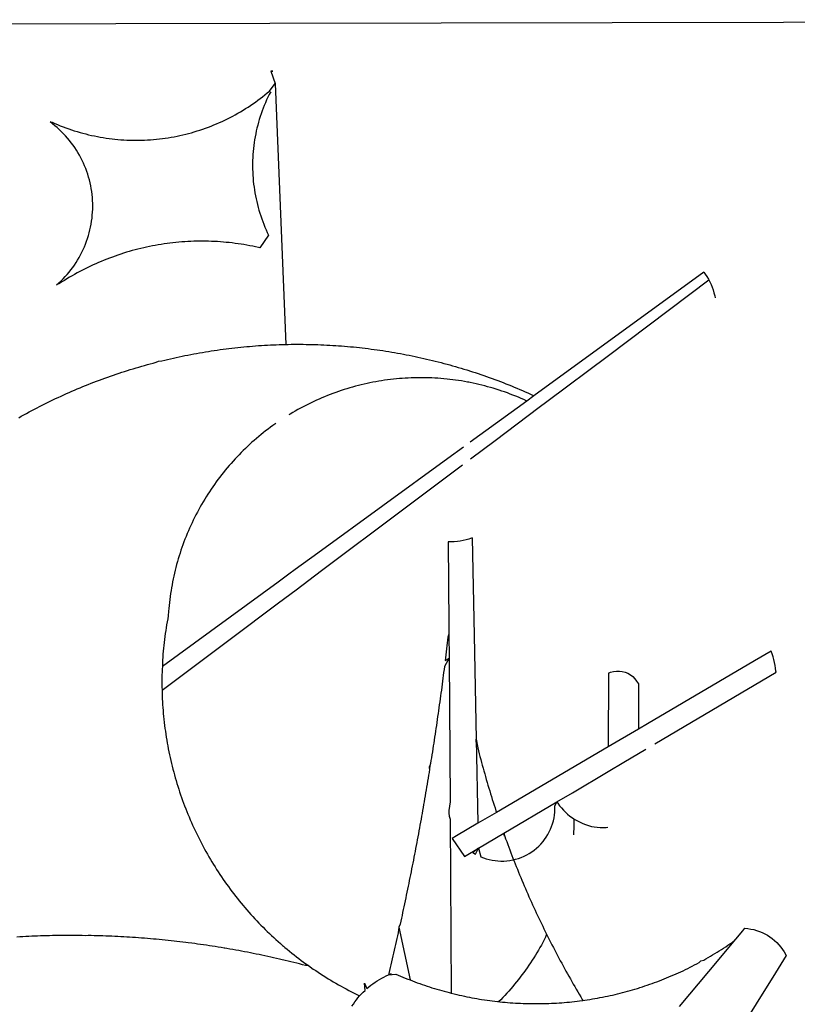
# Model space of a CAD drawing. Extents: x 17965 to 22165, y -1579 to 1391.
# Drawn here: x 21283 to 21293, y -1207 to -1195 of the extents above; entities that cross this region are included whole.
import ezdxf

# ---------------------------------------------------------------- set-up
doc = ezdxf.new("R2010")
doc.units = 0
doc.header["$MEASUREMENT"] = 0
doc.layers.get('0').update_dxf_attribs({"linetype": 'CONTINUOUS'})
doc.layers.add('BRAZAO', color=7, linetype='CONTINUOUS')

# ---------------------------------------------------------------- blocks, each defined once
blk = doc.blocks.new('SIMBULOPOA')
at = {"layer": 'BRAZAO'}
for points in [[(195458.997607, 1684251.401041), (195915.113696, 1684252.348063)], [(195915.113696, 1684252.348063), (196337.879321, 1684253.226969)], [(195915.286547, 1684240.512857), (195915.791186, 1684240.493082), (195915.286547, 1684240.512857)], [(195915.286547, 1684240.512857), (195916.384814, 1684237.43815)], [(195915.286547, 1684240.512857), (195916.384814, 1684237.43815)], [(195860.837939, 1684228.033854), (195861.321337, 1684227.89982), (195861.992968, 1684227.603922), (195862.667895, 1684227.318277), (195863.347582, 1684227.042154), (195864.030932, 1684226.776285), (195864.717944, 1684226.519938), (195865.40935, 1684226.273844), (195866.10332, 1684226.038004), (195866.800585, 1684225.811686), (195867.502245, 1684225.595621), (195868.205737, 1684225.389811), (195868.912524, 1684225.194254), (195869.622607, 1684225.008951), (195870.334521, 1684224.833902), (195871.049364, 1684224.669107), (195871.766405, 1684224.514566), (195872.484911, 1684224.371012), (195873.206347, 1684224.236979), (195873.929247, 1684224.113932), (195874.653979, 1684224.001871), (195875.380175, 1684223.900064), (195876.107836, 1684223.808512), (195876.836962, 1684223.727213), (195877.567187, 1684223.6569), (195878.297778, 1684223.596842), (195879.029101, 1684223.54777), (195879.761889, 1684223.508951), (195880.494311, 1684223.480387), (195881.227831, 1684223.462809), (195881.961352, 1684223.456949), (195882.694506, 1684223.459879), (195883.428027, 1684223.474527), (195884.161181, 1684223.49943), (195884.893603, 1684223.535318), (195885.624926, 1684223.581461), (195886.356615, 1684223.63859), (195887.08684, 1684223.70524), (195887.816332, 1684223.783609), (195888.543993, 1684223.872232), (195889.270556, 1684223.971109), (195889.99602, 1684224.080973), (195890.71892, 1684224.20109), (195891.440722, 1684224.331461), (195892.160693, 1684224.472818), (195892.878466, 1684224.62443), (195893.593676, 1684224.785563), (195894.306322, 1684224.957682), (195895.016772, 1684225.140055), (195895.725024, 1684225.332682), (195896.42998, 1684225.535563), (195897.131274, 1684225.748697), (195897.83037, 1684225.972086), (195898.525072, 1684226.204996), (195899.216845, 1684226.448893), (195899.904955, 1684226.701578), (195900.58977, 1684226.96525), (195901.270556, 1684227.238443), (195901.946947, 1684227.521891), (195902.619311, 1684227.813395), (195903.288012, 1684228.116617), (195903.951586, 1684228.428629), (195904.6104, 1684228.750162), (195905.264819, 1684229.081949), (195905.914111, 1684229.421793), (195906.558642, 1684229.771891), (195907.198046, 1684230.13151), (195907.831591, 1684230.499918), (195908.460375, 1684230.877115), (195909.084032, 1684231.264566), (195909.701098, 1684231.660074), (195910.313403, 1684232.064371), (195910.919115, 1684232.478189), (195911.518603, 1684232.900064), (195912.112231, 1684233.330729), (195912.699633, 1684233.769449), (195913.280444, 1684234.217691), (195913.854296, 1684234.67399), (195914.421923, 1684235.138346), (195914.982958, 1684235.610758), (195916.384814, 1684237.43815)], [(195916.384814, 1684237.43815), (195919.061083, 1684173.064859)], [(195915.362353, 1684235.390299), (195914.907519, 1684234.734781), (195914.587817, 1684234.074869), (195914.280566, 1684233.409098), (195913.9854, 1684232.737467), (195913.703417, 1684232.060709), (195913.433154, 1684231.378092), (195913.175707, 1684230.691813), (195912.932177, 1684230.000406), (195912.700732, 1684229.303873), (195912.482104, 1684228.603678), (195912.277758, 1684227.89982), (195912.085497, 1684227.192301), (195911.906786, 1684226.480387), (195911.741259, 1684225.765543), (195911.589281, 1684225.049234), (195911.450121, 1684224.328531), (195911.32561, 1684223.605631), (195911.213183, 1684222.881266), (195911.115404, 1684222.154703), (195911.03081, 1684221.425211), (195910.959399, 1684220.695719), (195910.902636, 1684219.964762), (195910.857958, 1684219.23234), (195910.827929, 1684218.499918), (195910.811083, 1684217.766764), (195910.808886, 1684217.033609), (195910.819506, 1684216.299723), (195910.844408, 1684215.567301), (195910.882128, 1684214.834879), (195910.93413, 1684214.103189), (195910.998949, 1684213.372232), (195911.078417, 1684212.643473), (195911.171435, 1684211.916178), (195911.277636, 1684211.190348), (195911.397021, 1684210.466715), (195911.529955, 1684209.745279), (195911.67644, 1684209.026773), (195911.83684, 1684208.311197), (195912.009325, 1684207.598551), (195912.196093, 1684206.889566), (195912.396044, 1684206.183512), (195912.60808, 1684205.481852), (195912.834399, 1684204.783854), (195913.073168, 1684204.09025), (195913.324755, 1684203.401773), (195913.589159, 1684202.717691), (195913.866381, 1684202.038004), (195914.15642, 1684201.364176), (195914.458178, 1684200.696207), (195914.773119, 1684200.034098), (195912.62456, 1684196.916178)], [(195862.429125, 1684187.763834), (195862.978075, 1684188.24943), (195863.512743, 1684188.751871), (195864.032763, 1684189.268229), (195864.538134, 1684189.800699), (195865.027758, 1684190.346354), (195865.502367, 1684190.905924), (195865.960131, 1684191.478678), (195866.401049, 1684192.064615), (195866.825121, 1684192.663004), (195867.231982, 1684193.273111), (195867.62163, 1684193.894938), (195867.993334, 1684194.527018), (195868.346728, 1684195.169352), (195868.681811, 1684195.821939), (195868.997118, 1684196.483316), (195869.294115, 1684197.154215), (195869.572802, 1684197.83317), (195869.830614, 1684198.519449), (195870.069018, 1684199.213053), (195870.288012, 1684199.912516), (195870.485766, 1684200.61857), (195870.664843, 1684201.330484), (195870.822314, 1684202.046061), (195870.960009, 1684202.766764), (195871.076098, 1684203.491129), (195871.172411, 1684204.217691), (195871.247118, 1684204.947184), (195871.301684, 1684205.678141), (195871.335009, 1684206.411295), (195871.34746, 1684207.144449), (195871.339037, 1684207.878336), (195871.30974, 1684208.610758), (195871.259203, 1684209.341715), (195871.187792, 1684210.072672), (195871.096239, 1684210.799234), (195870.98308, 1684211.524332), (195870.849413, 1684212.245768), (195870.695238, 1684212.962809), (195870.520556, 1684213.674723), (195870.326098, 1684214.382242), (195870.110766, 1684215.08317), (195869.876391, 1684215.777506), (195869.621874, 1684216.465982), (195869.347582, 1684217.14567), (195869.054247, 1684217.818033), (195868.741503, 1684218.480875), (195868.410448, 1684219.13566), (195868.059985, 1684219.780191), (195867.692309, 1684220.414469), (195867.305956, 1684221.03776), (195866.902758, 1684221.650797), (195866.481615, 1684222.25065), (195866.042895, 1684222.838785), (195865.588061, 1684223.413736), (195865.117113, 1684223.976236), (195864.630419, 1684224.52482), (195864.128344, 1684225.059488), (195863.610522, 1684225.578775), (195863.078417, 1684226.083414), (195862.532397, 1684226.572672), (195861.97246, 1684227.046549), (195861.398974, 1684227.50358), (195860.837939, 1684228.033854)], [(195912.62456, 1684196.916178), (195912.291308, 1684196.993082), (195911.575732, 1684197.149088), (195910.85686, 1684197.297037), (195910.136889, 1684197.43693), (195909.41582, 1684197.568766), (195908.692553, 1684197.691813), (195907.968554, 1684197.807535), (195907.242358, 1684197.913736), (195906.515795, 1684198.012613), (195905.788134, 1684198.102701), (195905.05974, 1684198.184732), (195904.329516, 1684198.258707), (195903.598559, 1684198.323893), (195902.867968, 1684198.380289), (195902.135912, 1684198.428629), (195901.403857, 1684198.468912), (195900.671435, 1684198.500406), (195899.937914, 1684198.523844), (195899.20476, 1684198.539957), (195898.471239, 1684198.546549), (195898.471239, 1684198.546549), (195897.737719, 1684198.544352), (195897.004565, 1684198.534098), (195896.27141, 1684198.515787), (195895.538988, 1684198.48942), (195894.805834, 1684198.453531), (195894.073779, 1684198.410318), (195893.342089, 1684198.358316), (195892.611498, 1684198.298258), (195891.881274, 1684198.22941), (195891.151781, 1684198.152506), (195890.423388, 1684198.066813), (195889.696093, 1684197.973795), (195888.969897, 1684197.871988), (195888.244799, 1684197.761393), (195887.521166, 1684197.643473), (195886.798632, 1684197.516031), (195886.077563, 1684197.381266), (195885.357958, 1684197.238443), (195884.640917, 1684197.086832), (195883.925341, 1684196.927164), (195883.210497, 1684196.759439), (195882.498949, 1684196.583658), (195881.789233, 1684196.39982), (195881.081347, 1684196.207926), (195880.375658, 1684196.007242), (195879.672533, 1684195.799234), (195878.971606, 1684195.58317), (195878.273974, 1684195.358316), (195877.577807, 1684195.126139), (195876.884936, 1684194.885904), (195876.194994, 1684194.637613), (195875.50725, 1684194.381266), (195874.823168, 1684194.118326), (195874.14165, 1684193.846598), (195873.463793, 1684193.567545), (195872.7885, 1684193.279703), (195872.117236, 1684192.98527), (195871.448901, 1684192.683512), (195870.784228, 1684192.372965), (195870.123583, 1684192.055094), (195869.465868, 1684191.729898), (195868.812548, 1684191.398111), (195868.162157, 1684191.057535), (195867.516528, 1684190.710367), (195866.87456, 1684190.355875), (195866.23662, 1684189.993326), (195865.603075, 1684189.624186), (195864.973559, 1684189.247721), (195864.349169, 1684188.863199), (195863.728075, 1684188.472818), (195863.111742, 1684188.075113), (195862.429125, 1684187.763834)], [(196022.262621, 1684190.935953), (195980.247973, 1684160.347086)], [(196022.262621, 1684190.935953), (196022.61455, 1684190.438639), (196023.011156, 1684189.821939), (196023.379198, 1684189.18693), (196023.482104, 1684188.988443)], [(195998.668749, 1684170.365885), (196023.482104, 1684188.988443)], [(196023.482104, 1684188.988443), (196023.716845, 1684188.535807), (196024.023363, 1684187.870035), (196024.298754, 1684187.190348), (196024.541918, 1684186.498209), (196024.753222, 1684185.796549), (196024.930834, 1684185.084635), (196025.030444, 1684184.588785)], [(195887.591113, 1684168.917154), (195888.404101, 1684169.00358), (195889.116381, 1684169.177164), (195889.82976, 1684169.347818), (195890.544604, 1684169.514811), (195891.259814, 1684169.677408), (195891.97539, 1684169.836344), (195892.692431, 1684169.991617), (195893.410204, 1684170.143229), (195894.128344, 1684170.291178), (195894.847216, 1684170.435465), (195895.567187, 1684170.575357), (195896.287524, 1684170.71232), (195897.008959, 1684170.844889), (195897.731127, 1684170.973795), (195898.453661, 1684171.099039), (195899.176562, 1684171.221354), (195899.900927, 1684171.338541), (195900.624926, 1684171.452799), (195901.35039, 1684171.562662), (195902.076586, 1684171.668863), (195902.802416, 1684171.771402), (195903.528979, 1684171.870279), (195904.256274, 1684171.964762), (195904.983935, 1684172.056314), (195905.712328, 1684172.143473), (195906.440722, 1684172.226969), (195907.17058, 1684172.30607), (195907.89934, 1684172.382242), (195908.629198, 1684172.45402), (195909.359789, 1684172.522867), (195910.090014, 1684172.586588), (195910.820971, 1684172.647379), (195911.552294, 1684172.704508), (195912.28435, 1684172.757242), (195913.015673, 1684172.806314), (195913.747729, 1684172.851725), (195914.479784, 1684172.893473), (195915.212206, 1684172.930826), (195915.944994, 1684172.964518), (195916.678149, 1684172.994547)], [(195916.678149, 1684172.994547), (195917.410571, 1684173.020914), (195918.143725, 1684173.042887), (195919.061083, 1684173.064859)], [(195919.061083, 1684173.064859), (195919.6104, 1684173.076578), (195920.343554, 1684173.086832), (195921.076708, 1684173.094156), (195921.810595, 1684173.097086), (195921.810595, 1684173.097086), (195922.543749, 1684173.096354), (195923.277636, 1684173.091227), (195924.01079, 1684173.08317), (195924.743945, 1684173.070719), (195925.477099, 1684173.054605), (195926.210253, 1684173.03483), (195926.943041, 1684173.011393), (195927.676196, 1684172.983561), (195928.40935, 1684172.952066), (195929.141405, 1684172.91691), (195929.873827, 1684172.877359), (195930.605883, 1684172.834879), (195931.337939, 1684172.788004), (195932.069994, 1684172.738199), (195932.800585, 1684172.683268), (195933.531908, 1684172.625406), (195934.262865, 1684172.562418), (195934.99309, 1684172.497232), (195935.723315, 1684172.427652), (195936.453539, 1684172.353678), (195937.182299, 1684172.276773), (195937.911425, 1684172.195475), (195938.639819, 1684172.111246), (195939.367846, 1684172.021891), (195940.095507, 1684171.929605), (195940.822802, 1684171.832926), (195941.549364, 1684171.733316), (195942.274828, 1684171.629313), (195942.999926, 1684171.520914), (195943.72539, 1684171.409586), (195944.449755, 1684171.293863), (195945.173388, 1684171.175211), (195945.896288, 1684171.052164), (195946.618822, 1684170.926188), (195947.340624, 1684170.795084), (195948.060961, 1684170.661051), (195948.781664, 1684170.522623), (195949.500903, 1684170.381266), (195950.219775, 1684170.235514), (195950.937914, 1684170.086832), (195951.654955, 1684169.933756), (195952.371996, 1684169.776285), (195953.087939, 1684169.615885), (195953.802416, 1684169.451822), (195954.515795, 1684169.284098), (195955.229174, 1684169.111246), (195955.941454, 1684168.936197), (195956.652636, 1684168.756754), (195957.362719, 1684168.573648), (195958.07207, 1684168.387613), (195958.85686, 1684168.197916)], [(195853.071337, 1684154.963785), (195853.71184, 1684155.323404), (195854.352343, 1684155.678629), (195854.995776, 1684156.030924), (195855.641405, 1684156.380289), (195856.288134, 1684156.725992), (195856.935961, 1684157.067301), (195857.586352, 1684157.407145), (195858.238573, 1684157.741861), (195858.893359, 1684158.073648), (195859.549242, 1684158.402506), (195860.206225, 1684158.727701), (195860.865038, 1684159.049234), (195861.526049, 1684159.367105), (195862.188525, 1684159.682047), (195862.852831, 1684159.994059), (195863.518237, 1684160.301676), (195864.185107, 1684160.605631), (195864.854174, 1684160.906656), (195865.52434, 1684161.20402), (195866.196337, 1684161.498453), (195866.870165, 1684161.788492), (195867.545092, 1684162.075602), (195868.222216, 1684162.358316), (195868.89934, 1684162.638102), (195869.579394, 1684162.914225), (195870.259814, 1684163.187418), (195870.941698, 1684163.455484), (195871.62578, 1684163.721354), (195872.310961, 1684163.983561), (195872.997607, 1684164.241373), (195873.684985, 1684164.496256), (195874.37456, 1684164.747477), (195875.064501, 1684164.995035), (195875.756274, 1684165.238199), (195876.449145, 1684165.479166), (195877.143481, 1684165.715738), (195877.838915, 1684165.948648), (195878.535448, 1684166.177896), (195879.23308, 1684166.403482), (195879.932177, 1684166.625406), (195880.632372, 1684166.843668), (195881.334032, 1684167.059), (195882.035693, 1684167.269938), (195882.73955, 1684167.477213), (195883.44414, 1684167.680826), (195884.149828, 1684167.880777), (195884.856615, 1684168.077799), (195885.563769, 1684168.270426), (195886.272387, 1684168.459391), (195886.982104, 1684168.643961), (195887.591113, 1684168.917154)], [(195983.440234, 1684158.937174), (195998.668749, 1684170.365885)], [(195958.85686, 1684168.197916), (195959.487475, 1684168.003092), (195960.193529, 1684167.805338), (195960.899218, 1684167.603922), (195961.603075, 1684167.398844), (195962.3062, 1684167.190104), (195963.008227, 1684166.977701), (195963.709154, 1684166.761637), (195964.179003, 1684166.61442)], [(195964.179003, 1684166.61442), (195964.408617, 1684166.54191), (195965.106982, 1684166.318521), (195965.80498, 1684166.090738), (195966.50078, 1684165.860758), (195967.195483, 1684165.626383), (195967.889086, 1684165.387613), (195968.581591, 1684165.146646), (195969.272997, 1684164.901285), (195969.962939, 1684164.652262), (195970.651781, 1684164.399576), (195971.338793, 1684164.143229), (195972.02434, 1684163.884684), (195972.709521, 1684163.621012), (195973.392504, 1684163.353678), (195974.074755, 1684163.083414), (195974.754443, 1684162.809488), (195975.433764, 1684162.532633), (195976.110888, 1684162.251383), (195976.786547, 1684161.966471), (195977.461108, 1684161.678629), (195978.134203, 1684161.386393), (195978.805834, 1684161.091227), (195979.475268, 1684160.793131), (195980.247973, 1684160.347086)], [(195958.881396, 1684164.516764), (195958.04497, 1684164.587076), (195957.314379, 1684164.649332), (195956.58269, 1684164.703531), (195955.851, 1684164.748209), (195955.118945, 1684164.78483), (195954.38579, 1684164.812662), (195953.652636, 1684164.832438), (195952.919115, 1684164.842691), (195952.185595, 1684164.844889), (195952.185595, 1684164.844889), (195951.452441, 1684164.838297), (195950.71892, 1684164.823648), (195949.985766, 1684164.799479), (195949.253344, 1684164.767252), (195948.521288, 1684164.726969), (195947.789233, 1684164.677164), (195947.058642, 1684164.61857), (195946.328417, 1684164.55192), (195945.598193, 1684164.477213), (195944.869799, 1684164.392984), (195944.141772, 1684164.300699), (195943.415942, 1684164.199625), (195942.690478, 1684164.090494), (195941.966845, 1684163.972574), (195941.244311, 1684163.846598), (195940.523241, 1684163.711832), (195939.804003, 1684163.568277), (195939.086962, 1684163.415934), (195938.370287, 1684163.256266), (195937.656908, 1684163.087809), (195936.945361, 1684162.911295), (195936.235644, 1684162.725992), (195935.528124, 1684162.5319), (195934.823168, 1684162.330484), (195934.120776, 1684162.120279), (195933.42058, 1684161.902018), (195932.722582, 1684161.674967), (195932.02788, 1684161.440592), (195931.336108, 1684161.197428), (195930.646532, 1684160.946939), (195929.960986, 1684160.688395), (195929.277636, 1684160.420328), (195928.597582, 1684160.14567), (195927.921557, 1684159.862223), (195927.247729, 1684159.571451), (195926.577929, 1684159.272623), (195925.912157, 1684158.965738), (195925.248949, 1684158.651529), (195924.590136, 1684158.329264), (195923.934985, 1684157.999674), (195923.284228, 1684157.662027), (195922.637133, 1684157.316324), (195921.994799, 1684156.964029), (195921.355761, 1684156.603678), (195920.720751, 1684156.236002), (195920.090868, 1684155.861002), (195919.78435, 1684155.673502)], [(195964.238329, 1684163.707438), (195963.854174, 1684163.78068), (195963.133105, 1684163.911783), (195962.410204, 1684164.034098), (195961.685107, 1684164.146891), (195960.959277, 1684164.252359), (195960.231982, 1684164.349039), (195959.504321, 1684164.43693), (195958.881396, 1684164.516764)], [(195978.518725, 1684159.088785), (195977.826586, 1684159.425699), (195977.154589, 1684159.720865), (195976.479296, 1684160.007242), (195975.80144, 1684160.287027), (195975.119921, 1684160.558023), (195974.435107, 1684160.820963), (195973.747729, 1684161.075846), (195973.057055, 1684161.322672), (195972.363451, 1684161.561441), (195971.667284, 1684161.791422), (195970.968554, 1684162.014078), (195970.266894, 1684162.227945), (195969.563403, 1684162.434488), (195968.856615, 1684162.63151), (195968.147997, 1684162.821207), (195967.437548, 1684163.001383), (195966.724535, 1684163.174234), (195966.010058, 1684163.339029), (195965.293749, 1684163.495035), (195964.574877, 1684163.64152), (195964.238329, 1684163.707438)], [(195978.518725, 1684159.088785), (195964.538988, 1684148.911051)], [(195980.247973, 1684160.347086), (195978.518725, 1684159.088785)], [(195981.62456, 1684157.574869), (195983.440234, 1684158.937174)], [(195970.686938, 1684149.366617), (195981.62456, 1684157.574869)], [(195916.55913, 1684153.563395), (195915.808764, 1684153.030924), (195915.216601, 1684152.598795), (195914.629565, 1684152.159342), (195914.047655, 1684151.712564), (195913.471239, 1684151.259195), (195912.89995, 1684150.799234), (195912.334154, 1684150.332682), (195911.773486, 1684149.859537), (195911.219408, 1684149.379801), (195910.669726, 1684148.893473), (195910.126635, 1684148.400553), (195909.589037, 1684147.901773), (195909.057299, 1684147.397135), (195908.531786, 1684146.885172), (195908.012133, 1684146.368082), (195907.498705, 1684145.843668), (195906.991503, 1684145.314127), (195906.490527, 1684144.778727), (195905.995776, 1684144.237467), (195905.50725, 1684143.690348), (195905.025317, 1684143.136637), (195904.550341, 1684142.578531), (195904.081591, 1684142.014566), (195903.619799, 1684141.445475), (195903.1635, 1684140.870523), (195902.715624, 1684140.289713), (195902.273974, 1684139.704508), (195901.838183, 1684139.114176), (195901.411181, 1684138.518717), (195900.990038, 1684137.918131), (195900.575854, 1684137.312418), (195900.168993, 1684136.701578), (195899.77019, 1684136.087076), (195899.377612, 1684135.466715), (195898.992358, 1684134.842691), (195898.61516, 1684134.214273), (195898.244921, 1684133.581461), (195897.882006, 1684132.943521), (195897.526781, 1684132.30192), (195897.179247, 1684131.656656), (195896.839037, 1684131.006266), (195896.506518, 1684130.352945), (195896.182055, 1684129.69523), (195895.86455, 1684129.033854), (195895.555834, 1684128.369547), (195895.254443, 1684127.700113), (195894.961108, 1684127.02775), (195894.675463, 1684126.352457), (195894.397509, 1684125.674234), (195894.128344, 1684124.991617), (195893.866503, 1684124.30607), (195893.612719, 1684123.618326), (195893.367358, 1684122.92692), (195893.129687, 1684122.233316), (195892.900805, 1684121.536783), (195892.67998, 1684120.83732), (195892.466845, 1684120.13566), (195892.262133, 1684119.43107), (195892.06621, 1684118.725016), (195891.878344, 1684118.015299), (195891.698168, 1684117.304117), (195891.527148, 1684116.591471), (195891.36455, 1684115.876627), (195891.210009, 1684115.159586), (195891.063891, 1684114.440348), (195890.926562, 1684113.719645), (195890.796923, 1684112.998209), (195890.677172, 1684112.274576), (195890.564379, 1684111.550211), (195890.460375, 1684110.823648), (195890.365527, 1684110.097086), (195890.279101, 1684109.368326), (195890.201098, 1684108.639566), (195890.131518, 1684107.909342), (195890.070361, 1684107.178385), (195889.991991, 1684106.019693), (195889.855761, 1684105.29899), (195889.725024, 1684104.577555), (195889.600512, 1684103.854654), (195889.482592, 1684103.131754), (195889.370165, 1684102.405924), (195889.264696, 1684101.680094), (195889.165087, 1684100.953531), (195889.071337, 1684100.226969), (195888.984545, 1684099.498209), (195888.903613, 1684098.769449), (195888.828905, 1684098.039957), (195888.76079, 1684097.309732), (195888.698168, 1684096.578775), (195888.642504, 1684095.847086), (195888.593432, 1684095.115396), (195888.549487, 1684094.383707), (195888.556078, 1684093.591227)], [(195964.622118, 1684144.815348), (195970.686938, 1684149.366617)], [(195962.893237, 1684147.712809), (195959.012133, 1684144.887125)], [(195959.012133, 1684144.887125), (195926.916308, 1684121.519938)], [(195959.040331, 1684140.626627), (195962.642382, 1684143.329996)], [(195947.845629, 1684132.225016), (195959.040331, 1684140.626627)], [(195927.848315, 1684117.217691), (195947.845629, 1684132.225016)], [(195965.02019, 1684125.28898), (195964.223315, 1684125.011393), (195963.518725, 1684124.808512), (195962.80498, 1684124.640787), (195962.083544, 1684124.508951), (195961.427294, 1684124.420328)], [(195965.02019, 1684125.28898), (195965.509814, 1684101.221598)], [(195961.427294, 1684124.420328), (195960.626391, 1684124.350016), (195959.893237, 1684124.325113), (195959.149828, 1684124.336832)], [(195959.149828, 1684124.336832), (195959.287157, 1684103.733072)], [(195926.916308, 1684121.519938), (195921.371142, 1684117.482828)], [(195919.751757, 1684116.303629), (195917.13225, 1684114.396402)], [(195921.371142, 1684117.482828), (195919.751757, 1684116.303629)], [(195921.578417, 1684112.511881), (195927.848315, 1684117.217691)], [(195917.13225, 1684114.396402), (195888.556078, 1684093.591227)], [(195917.20769, 1684109.232096), (195921.578417, 1684112.511881)], [(195905.252367, 1684100.259928), (195917.20769, 1684109.232096)], [(195959.287157, 1684103.733072), (195959.291186, 1684103.005045), (195959.295946, 1684102.277018), (195959.300707, 1684101.54899)], [(195959.300707, 1684101.54899), (195959.071825, 1684100.819498), (195958.986498, 1684100.090738), (195958.900805, 1684099.362711), (195958.814379, 1684098.634684), (195958.726488, 1684097.906656), (195958.638964, 1684097.177896), (195958.550341, 1684096.450602), (195958.460986, 1684095.722574), (195958.370165, 1684094.994547), (195959.340624, 1684095.640543)], [(195959.300707, 1684101.54899), (195959.340624, 1684095.640543)], [(195965.509814, 1684101.221598), (195966.030932, 1684075.575846)], [(195888.509203, 1684087.694498), (195905.252367, 1684100.259928)], [(196038.895556, 1684097.313395), (196034.796923, 1684094.911051)], [(196040.075121, 1684092.148355), (196040.055346, 1684092.384928), (196039.967821, 1684093.112223), (196039.852099, 1684093.836588), (196039.708544, 1684094.555826), (196039.538988, 1684095.269938), (196039.341601, 1684095.975992), (196039.117113, 1684096.67399), (196038.895556, 1684097.313395)], [(195888.556078, 1684093.591227), (195888.481738, 1684092.918131), (195888.457201, 1684092.185709), (195888.438525, 1684091.452555), (195888.42644, 1684090.718668), (195888.42058, 1684089.985514), (195888.420946, 1684089.252359), (195888.427538, 1684088.518473), (195888.509203, 1684087.694498)], [(195959.340624, 1684095.640543), (195958.187792, 1684093.539225), (195958.094775, 1684092.811197), (195958.001757, 1684092.083902), (195957.908373, 1684091.35734), (195957.813525, 1684090.629313), (195957.717944, 1684089.90275), (195957.621996, 1684089.175455), (195957.52495, 1684088.44816), (195957.427538, 1684087.721598), (195957.329394, 1684086.995035), (195957.230151, 1684086.268473), (195957.130175, 1684085.54191), (195957.029833, 1684084.815348), (195956.928393, 1684084.088785), (195956.826586, 1684083.362223), (195956.723681, 1684082.636393), (195956.620776, 1684081.90983), (195956.516405, 1684081.184732), (195956.411303, 1684080.458902), (195956.305834, 1684079.73234), (195956.199633, 1684079.007242), (195956.091967, 1684078.282145), (195955.983935, 1684077.556314), (195955.875536, 1684076.830484), (195955.766405, 1684076.105387), (195955.656542, 1684075.380289), (195955.54558, 1684074.655924), (195955.433886, 1684073.930826), (195955.321825, 1684073.206461), (195955.209032, 1684072.481363), (195955.094775, 1684071.756266), (195954.980151, 1684071.032633), (195954.865527, 1684070.308268), (195954.749438, 1684069.583902), (195954.590868, 1684069.019938)], [(195959.340624, 1684095.640543), (195959.577563, 1684060.169352)], [(196034.796923, 1684094.911051), (196008.300463, 1684079.37565)], [(195998.703905, 1684091.877359), (195998.64165, 1684073.711832)], [(195998.703905, 1684091.877359), (195999.226122, 1684092.113199), (195999.929247, 1684092.319742), (196000.653979, 1684092.428873), (196001.386767, 1684092.438395), (196001.386767, 1684092.438395), (196002.113696, 1684092.346842), (196002.821947, 1684092.157145), (196003.496874, 1684091.872232), (196004.126757, 1684091.497965), (196004.699877, 1684091.040934), (196005.204882, 1684090.51066), (196005.632983, 1684089.915201), (196006.084154, 1684089.24943)], [(196013.763598, 1684076.575602), (196040.075121, 1684092.148355)], [(196006.084154, 1684089.24943), (196006.084521, 1684078.075602)], [(195888.509203, 1684087.694498), (195888.460497, 1684087.052164), (195888.485766, 1684086.319742), (195888.517626, 1684085.586588), (195888.555346, 1684084.854166), (195888.60039, 1684084.122477), (195888.650927, 1684083.390787), (195888.70769, 1684082.659098), (195888.771044, 1684081.928141), (195888.840624, 1684081.198648), (195888.908739, 1684080.538004)], [(195888.908739, 1684080.538004), (195888.997729, 1684079.740396), (195889.085986, 1684079.011637), (195889.180102, 1684078.285074), (195889.28081, 1684077.558512), (195889.387743, 1684076.832682), (195889.500536, 1684076.108316), (195889.619189, 1684075.384684), (195889.744799, 1684074.661783), (195889.875903, 1684073.940348), (195890.013964, 1684073.219645), (195890.157885, 1684072.500406), (195890.307299, 1684071.783365), (195890.463305, 1684071.066324), (195890.625903, 1684070.350748), (195890.793993, 1684069.636637), (195890.968676, 1684068.924723), (195891.149218, 1684068.213541), (195891.335986, 1684067.504557), (195891.528613, 1684066.797037), (195891.727099, 1684066.090982), (195891.931811, 1684065.386393), (195892.142748, 1684064.684732), (195892.359545, 1684063.983805), (195892.582201, 1684063.285074), (195892.810717, 1684062.587809), (195893.045092, 1684061.893473), (195893.285693, 1684061.200602), (195893.532519, 1684060.509928), (195893.785204, 1684059.820719), (195894.043017, 1684059.134439), (195894.307787, 1684058.450357), (195894.576952, 1684057.768473), (195894.853075, 1684057.088785), (195895.134325, 1684056.412027), (195895.422533, 1684055.737467), (195895.715136, 1684055.064371), (195896.013964, 1684054.394938), (195896.319018, 1684053.727701), (195896.629198, 1684053.063395), (195896.944506, 1684052.401285), (195897.266405, 1684051.742105), (195897.593798, 1684051.085855), (195897.926684, 1684050.432535), (195898.265429, 1684049.782145), (195898.608935, 1684049.134684), (195898.9583, 1684048.48942), (195899.313525, 1684047.847818), (195899.674242, 1684047.209146), (195900.039355, 1684046.573404), (195900.410693, 1684045.940592), (195900.787524, 1684045.311441), (195901.17058, 1684044.685221), (195901.557299, 1684044.063395), (195901.95061, 1684043.443033), (195902.348315, 1684042.827799), (195902.751513, 1684042.214762), (195903.160204, 1684041.606119), (195903.57329, 1684041.000406), (195903.992968, 1684040.398355), (195904.416308, 1684039.799234), (195904.846239, 1684039.204508), (195905.279833, 1684038.614176), (195905.71892, 1684038.026773), (195906.1635, 1684037.443033), (195906.612475, 1684036.862955), (195907.066576, 1684036.288004), (195907.525805, 1684035.715982), (195907.99016, 1684035.147623), (195908.458544, 1684034.583658), (195908.932055, 1684034.023355), (195909.410326, 1684033.467447), (195909.893725, 1684032.915934), (195910.381152, 1684032.368082), (195910.873705, 1684031.824625), (195911.37102, 1684031.285563), (195911.871996, 1684030.750162), (195912.379198, 1684030.219889), (195912.889696, 1684029.693277), (195913.404589, 1684029.171793), (195913.924609, 1684028.653971), (195914.44829, 1684028.140543), (195914.977099, 1684027.632242), (195915.509936, 1684027.128336), (195916.046801, 1684026.628824), (195916.588061, 1684026.133707), (195917.133349, 1684025.643717), (195917.683764, 1684025.158121), (195918.237475, 1684024.677652), (195918.447314, 1684024.498209)], [(196008.300463, 1684079.37565), (196006.084521, 1684078.075602)], [(196006.084521, 1684078.075602), (195998.64165, 1684073.711832)], [(196010.135912, 1684074.430338), (196013.763598, 1684076.575602)], [(195966.030932, 1684075.575846), (195966.045946, 1684074.86027), (195966.030932, 1684075.575846)], [(195966.030932, 1684075.575846), (195966.424609, 1684073.436441), (195966.604784, 1684072.725992), (195966.787157, 1684072.015543), (195966.971728, 1684071.305094), (195967.159228, 1684070.596109), (195967.348193, 1684069.887857), (195967.539355, 1684069.179605), (195967.73308, 1684068.472086), (195967.929369, 1684067.765299), (195968.127489, 1684067.059977), (195968.328539, 1684066.353922), (195968.53142, 1684065.649332), (195968.735766, 1684064.944742), (195968.943407, 1684064.241617), (195969.15288, 1684063.539225), (195969.36455, 1684062.836832), (195969.578783, 1684062.135172), (195969.79558, 1684061.434244), (195970.013842, 1684060.734049), (195970.234667, 1684060.035318), (195970.45769, 1684059.335855), (195970.683642, 1684058.63859), (195970.910693, 1684057.941324), (195971.045824, 1684057.532633)], [(195966.030932, 1684075.575846), (195966.453539, 1684054.839518)], [(195998.64165, 1684073.711832), (195971.045824, 1684057.532633)], [(196002.487231, 1684069.908365), (196006.084521, 1684072.035318)], [(196006.084521, 1684072.035318), (196007.900927, 1684073.109049)], [(195954.590868, 1684069.019938), (195954.397509, 1684067.412271), (195954.278124, 1684066.688639), (195954.158739, 1684065.965006), (195954.038988, 1684065.241373), (195953.917773, 1684064.518473), (195953.795824, 1684063.795572), (195953.67351, 1684063.071939), (195953.549731, 1684062.349039), (195953.426318, 1684061.626139), (195953.302172, 1684060.903238), (195953.176196, 1684060.18107), (195953.050219, 1684059.458902), (195952.922778, 1684058.736002), (195952.795702, 1684058.013834), (195952.667162, 1684057.291666), (195952.538256, 1684056.57023), (195952.408617, 1684055.848063), (195952.27788, 1684055.126627), (195952.147143, 1684054.404459), (195952.014941, 1684053.683756), (195951.882372, 1684052.96232), (195951.748705, 1684052.240885), (195951.615038, 1684051.519449), (195951.479906, 1684050.799479), (195951.344408, 1684050.078775), (195951.208178, 1684049.35734), (195951.070483, 1684048.636637), (195950.933154, 1684047.916666), (195950.793993, 1684047.196695), (195950.655566, 1684046.476725), (195950.514941, 1684045.756754), (195950.374682, 1684045.036783), (195950.232958, 1684044.317545), (195950.091601, 1684043.598307), (195949.948779, 1684042.878336), (195949.804491, 1684042.159098), (195949.660204, 1684041.440592), (195949.515551, 1684040.722086), (195949.369799, 1684040.002848), (195949.222582, 1684039.284342), (195949.075732, 1684038.565836), (195948.928149, 1684037.84733), (195948.779101, 1684037.128824), (195948.629687, 1684036.411051), (195948.479174, 1684035.693277), (195948.329394, 1684034.975504), (195948.177416, 1684034.25773), (195948.025072, 1684033.540689), (195947.871996, 1684032.823648), (195947.718554, 1684032.105875), (195947.563647, 1684031.389566), (195947.408739, 1684030.673258), (195947.252734, 1684029.955484), (195946.918749, 1684029.20109)], [(195954.590868, 1684069.019938), (195954.522387, 1684068.373209), (195954.536303, 1684068.825846), (195954.590868, 1684069.019938)], [(195998.620776, 1684067.621744), (196002.487231, 1684069.908365)], [(195989.791796, 1684062.401773), (195998.620776, 1684067.621744)], [(195985.952441, 1684060.131266), (195989.791796, 1684062.401773)], [(195959.577563, 1684060.169352), (195959.247607, 1684058.042398), (195959.302172, 1684057.311441), (195959.397021, 1684056.584146), (195959.605761, 1684055.864176)], [(195972.824145, 1684052.369059), (195985.952441, 1684060.131266)], [(195982.552538, 1684050.371012), (195982.91582, 1684050.83317), (195983.335497, 1684051.433756), (195983.721484, 1684052.057047), (195984.071947, 1684052.701578), (195984.38579, 1684053.36442), (195984.662279, 1684054.043375), (195984.900317, 1684054.736979), (195985.099169, 1684055.442301), (195985.258837, 1684056.158609), (195985.377489, 1684056.882242), (195985.456225, 1684057.611002), (195985.493945, 1684058.344156), (195985.491015, 1684059.076578), (195985.952441, 1684060.131266)], [(195985.952441, 1684060.131266), (195986.173632, 1684059.786295), (195986.602831, 1684059.191568), (195987.062426, 1684058.620279), (195987.553149, 1684058.074625), (195988.071337, 1684057.55607), (195988.616991, 1684057.06608), (195989.187914, 1684056.606119), (195989.783373, 1684056.177652), (195990.143359, 1684055.946207)], [(195971.045824, 1684057.532633), (195966.453539, 1684054.839518)], [(195959.605761, 1684055.864176), (195959.892504, 1684012.906168)], [(195966.453539, 1684054.839518), (195961.190356, 1684051.753824)], [(195990.143359, 1684055.946207), (195990.14519, 1684055.692789), (195990.140429, 1684054.958902), (195990.127612, 1684054.225748), (195990.106738, 1684053.492594), (195990.076708, 1684052.760172), (195990.038988, 1684052.02775)], [(195990.143359, 1684055.946207), (195990.400805, 1684055.782145), (195991.038012, 1684055.418863), (195991.693529, 1684055.091471), (195992.366991, 1684054.799234), (195993.054003, 1684054.544352), (195993.754198, 1684054.32609), (195994.534228, 1684054.010416)], [(195966.578783, 1684048.676188), (195972.824145, 1684052.369059)], [(195972.824145, 1684052.369059), (195973.059618, 1684051.699625), (195972.824145, 1684052.369059)], [(195972.824145, 1684052.369059), (195973.309008, 1684051.010416), (195973.560961, 1684050.321939), (195973.815478, 1684049.634195), (195974.071825, 1684048.947184), (195974.33037, 1684048.260904), (195974.591113, 1684047.574625), (195974.854784, 1684046.890543), (195975.119189, 1684046.206461), (195975.26018, 1684045.847574)], [(195994.534228, 1684054.010416), (195995.184618, 1684054.003092), (195995.909716, 1684053.89982), (195996.640673, 1684053.836832), (195997.373827, 1684053.811197), (195998.106982, 1684053.825846), (195998.573901, 1684053.86027)], [(195961.190356, 1684051.753824), (195960.123949, 1684051.128336), (195963.118822, 1684046.629801), (195966.578783, 1684048.676188)], [(195975.26018, 1684045.847574), (195975.776904, 1684045.971354), (195976.479296, 1684046.180826), (195977.168871, 1684046.42985), (195977.843798, 1684046.717691), (195978.501513, 1684047.041422), (195979.139819, 1684047.402506), (195979.75725, 1684047.798014), (195980.351977, 1684048.227945), (195980.921435, 1684048.689371), (195981.463793, 1684049.183023), (195981.97832, 1684049.70524), (195982.552538, 1684050.371012)], [(195966.578783, 1684048.676188), (195965.224535, 1684047.631754), (195965.85039, 1684047.24943), (195966.578783, 1684048.676188)], [(195966.578783, 1684048.676188), (195967.162157, 1684046.594645), (195967.842944, 1684046.323648), (195968.538378, 1684046.090006), (195969.245898, 1684045.895914), (195969.962939, 1684045.742105), (195970.686938, 1684045.627848), (195971.416796, 1684045.554605), (195972.149218, 1684045.521646), (195972.882372, 1684045.529703), (195973.613696, 1684045.579508), (195974.342089, 1684045.670328), (195975.063525, 1684045.799967), (195975.26018, 1684045.847574)], [(195975.26018, 1684045.847574), (195975.387621, 1684045.523844), (195975.656786, 1684044.841227), (195975.928515, 1684044.160074), (195976.202807, 1684043.480387), (195976.47893, 1684042.800699), (195976.75725, 1684042.122477), (195977.038134, 1684041.444254), (195977.320483, 1684040.767496), (195977.605761, 1684040.092203), (195977.892504, 1684039.41691), (195978.181811, 1684038.743082), (195978.473315, 1684038.070719), (195978.76665, 1684037.397623), (195979.062548, 1684036.726725), (195979.359911, 1684036.056559), (195979.660204, 1684035.387857), (195979.962328, 1684034.719156), (195980.267382, 1684034.05192), (195980.573168, 1684033.385416), (195980.881518, 1684032.719645), (195981.192431, 1684032.05607), (195981.505541, 1684031.392496), (195981.820483, 1684030.730387), (195982.137621, 1684030.068277), (195982.456591, 1684029.409098), (195982.778124, 1684028.749186), (195983.101488, 1684028.090738), (195983.426684, 1684027.434488)], [(195946.918749, 1684029.20109), (195946.780688, 1684027.807291), (195946.621752, 1684027.090982), (195946.462817, 1684026.375406), (195946.301684, 1684025.65983), (195946.140917, 1684024.944254), (195945.979784, 1684024.228678), (195945.817187, 1684023.513834), (195945.653857, 1684022.798258), (195945.49016, 1684022.084146), (195945.325732, 1684021.369303), (195945.160204, 1684020.654459), (195944.993945, 1684019.940348), (195944.826952, 1684019.226236), (195944.659594, 1684018.512125), (195944.491503, 1684017.798014), (195944.402148, 1684017.421549)], [(195946.918749, 1684029.20109), (195949.742236, 1684016.168375)], [(196030.16582, 1684026.250895), (196031.85332, 1684028.271646)], [(196031.85332, 1684028.271646), (196032.39641, 1684028.922037), (196032.39641, 1684028.922037), (196033.126635, 1684028.853922), (196033.851366, 1684028.743326), (196034.568407, 1684028.588785), (196035.274828, 1684028.391764), (196035.967699, 1684028.152262), (196036.645556, 1684027.872477), (196037.305834, 1684027.552408), (196037.944506, 1684027.193521), (196038.561571, 1684026.797281), (196039.153735, 1684026.363688), (196039.718432, 1684025.896402), (196040.254565, 1684025.396158), (196040.759936, 1684024.86442), (196041.231982, 1684024.303385), (196041.66997, 1684023.71525), (196042.071337, 1684023.102213), (196042.587328, 1684022.17277), (196039.915087, 1684017.892496)], [(195869.617846, 1684027.085123), (195868.742968, 1684027.143717), (195868.009081, 1684027.151041), (195867.275195, 1684027.155436), (195866.542773, 1684027.159098), (195865.808886, 1684027.159098), (195865.808886, 1684027.159098), (195865.075732, 1684027.156168), (195864.342577, 1684027.151773), (195863.608691, 1684027.144449), (195862.875536, 1684027.13566), (195862.142382, 1684027.124674), (195861.409228, 1684027.110025), (195860.675341, 1684027.093912), (195859.942187, 1684027.075602), (195859.209032, 1684027.054361), (195858.476244, 1684027.031656), (195857.74309, 1684027.005289), (195857.010302, 1684026.977457), (195856.277148, 1684026.946695), (195855.544726, 1684026.914469), (195854.811938, 1684026.879313), (195854.079882, 1684026.841959), (195853.34746, 1684026.802408), (195852.615038, 1684026.76066)], [(195875.284228, 1684026.97526), (195874.607836, 1684027.001627), (195873.875414, 1684027.027262), (195873.141894, 1684027.051432), (195872.408739, 1684027.072672), (195871.675585, 1684027.091715), (195870.942431, 1684027.108561), (195870.209277, 1684027.122477), (195870.209277, 1684027.122477), (195869.617846, 1684027.085123)], [(195894.898486, 1684025.341227), (195894.340014, 1684025.412271), (195893.612353, 1684025.500895), (195892.883959, 1684025.588053), (195892.155566, 1684025.672281), (195891.427172, 1684025.755045), (195890.697314, 1684025.834879), (195889.968554, 1684025.912516), (195889.238696, 1684025.987223), (195888.508837, 1684026.060465), (195887.778979, 1684026.13151), (195887.048754, 1684026.199625), (195886.318163, 1684026.265543), (195885.587939, 1684026.328531), (195884.856615, 1684026.390787), (195884.125658, 1684026.448648), (195883.394335, 1684026.505777), (195882.663012, 1684026.559977), (195881.931322, 1684026.611246), (195881.199633, 1684026.661051), (195880.467944, 1684026.708658), (195879.735888, 1684026.753336), (195879.003466, 1684026.795816), (195878.27141, 1684026.8361), (195877.538988, 1684026.873453), (195876.8062, 1684026.909342), (195876.073779, 1684026.942301), (195875.284228, 1684026.97526)], [(195903.99663, 1684024.001627), (195903.77434, 1684024.03898), (195903.050707, 1684024.159098), (195902.327441, 1684024.275553), (195901.602343, 1684024.390543), (195900.878344, 1684024.503336), (195900.15288, 1684024.613199), (195899.427416, 1684024.721598), (195898.701586, 1684024.827066), (195897.97539, 1684024.930338), (195897.24956, 1684025.03068), (195896.522265, 1684025.130289), (195895.79497, 1684025.226236), (195894.898486, 1684025.341227)], [(195983.426684, 1684027.434488), (195983.168139, 1684026.729898), (195982.831225, 1684026.078775), (195982.485888, 1684025.432047), (195982.133959, 1684024.78898), (195981.773974, 1684024.148844), (195981.406664, 1684023.514566), (195981.032397, 1684022.883951), (195980.650805, 1684022.25773), (195980.261156, 1684021.635904), (195979.866015, 1684021.018473), (195979.462817, 1684020.405436), (195979.053027, 1684019.798258), (195978.63518, 1684019.194742), (195978.21184, 1684018.596354), (195977.780444, 1684018.002359), (195977.342821, 1684017.414225), (195976.898241, 1684016.830484), (195976.447802, 1684016.252604), (195975.990038, 1684015.679117), (195975.525317, 1684015.112223), (195975.054369, 1684014.54899), (195974.577563, 1684013.99235), (195974.093432, 1684013.441568), (195973.603808, 1684012.895914), (195973.107592, 1684012.355387), (195972.604784, 1684011.821451), (195972.096484, 1684011.292643), (195971.618945, 1684010.808512)], [(195983.426684, 1684027.434488), (195983.755175, 1684026.777506), (195984.085131, 1684026.122721), (195984.416186, 1684025.468668), (195984.750536, 1684024.815348), (195985.086352, 1684024.164225), (195985.424731, 1684023.513102), (195985.764941, 1684022.863443), (195986.106982, 1684022.214518), (195986.451586, 1684021.567057), (195986.798388, 1684020.920328), (195987.147021, 1684020.275797), (195987.497118, 1684019.631266), (195987.850146, 1684018.988199), (195988.20537, 1684018.346598), (195988.561694, 1684017.705729), (195988.92058, 1684017.066324), (195989.281664, 1684016.427652), (195989.644579, 1684015.790445), (195990.009325, 1684015.153971), (195990.376635, 1684014.518961), (195990.745776, 1684013.885416), (195991.116381, 1684013.252604), (195991.48955, 1684012.621256), (195991.865282, 1684011.991373), (195992.242846, 1684011.362223), (195992.390795, 1684011.116129)], [(196021.508959, 1684020.897623), (196022.209154, 1684021.069742), (196022.763964, 1684021.380289), (196023.316576, 1684021.695963), (196023.866991, 1684022.015299), (196024.414111, 1684022.339029), (196024.959399, 1684022.666422), (196025.502489, 1684022.998209), (196026.042284, 1684023.333658), (196026.579882, 1684023.673502), (196027.116015, 1684024.017008), (196027.648119, 1684024.364908), (196028.178393, 1684024.716471), (196028.705737, 1684025.071695), (196029.230151, 1684025.432047), (196030.16582, 1684026.250895)], [(196023.487231, 1684018.254313), (196030.16582, 1684026.250895)], [(195918.497118, 1684021.082926), (195918.15581, 1684021.16276), (195917.441332, 1684021.328287), (195916.726122, 1684021.491617), (195916.01018, 1684021.65275), (195915.294604, 1684021.812418), (195914.577929, 1684021.967691), (195913.860888, 1684022.122232), (195913.143481, 1684022.273844), (195912.425707, 1684022.42399), (195911.707201, 1684022.571207), (195910.988329, 1684022.716227), (195910.268725, 1684022.859049), (195909.548754, 1684022.999674), (195908.828417, 1684023.137369), (195908.107714, 1684023.272867), (195907.386645, 1684023.406168), (195906.665209, 1684023.538004), (195905.943041, 1684023.66691), (195905.220507, 1684023.792887), (195904.497607, 1684023.917398), (195903.99663, 1684024.001627)], [(195918.447314, 1684024.498209), (195918.79558, 1684024.201578), (195919.356982, 1684023.729898), (195919.922778, 1684023.264078), (195920.493334, 1684022.802652), (195921.067187, 1684022.346354), (195921.644701, 1684021.894449), (195922.226977, 1684021.447672), (195922.811816, 1684021.005289), (195923.401049, 1684020.568766), (195923.993945, 1684020.136637), (195924.590136, 1684019.710367)], [(195924.590136, 1684019.710367), (195923.851488, 1684019.755045), (195923.141405, 1684019.939615), (195922.430956, 1684020.121256), (195921.719775, 1684020.299967), (195921.008227, 1684020.477213), (195920.295946, 1684020.652262), (195919.582568, 1684020.824381), (195918.869189, 1684020.995035), (195918.497118, 1684021.082926)], [(196006.085986, 1684014.167398), (196006.463183, 1684014.285318), (196007.068529, 1684014.478678), (196007.672778, 1684014.677164), (196008.275927, 1684014.880045), (196008.877245, 1684015.088053), (196009.477099, 1684015.299723), (196010.075121, 1684015.51652), (196010.671679, 1684015.736979), (196011.266772, 1684015.962564), (196011.859667, 1684016.192545), (196012.451098, 1684016.426188), (196013.040331, 1684016.664957), (196013.629198, 1684016.908121), (196014.21477, 1684017.15568), (196014.799242, 1684017.4069), (196015.381152, 1684017.663248), (196015.961962, 1684017.923258), (196016.539843, 1684018.188395), (196017.116259, 1684018.456461), (196017.69121, 1684018.730387), (196018.263598, 1684019.007242), (196018.833422, 1684019.289957), (196019.401781, 1684019.575602), (196019.967577, 1684019.866373), (196020.531542, 1684020.160807), (196021.092944, 1684020.459635), (196021.508959, 1684020.897623)], [(195924.590136, 1684019.710367), (195925.794604, 1684018.872477), (195926.401781, 1684018.461588), (195927.012621, 1684018.055094), (195927.626757, 1684017.655191), (195928.244189, 1684017.259684), (195928.866015, 1684016.869303), (195929.490038, 1684016.484781), (195930.117358, 1684016.104654), (195930.747973, 1684015.731119), (195931.38225, 1684015.361979), (195932.019457, 1684014.99943), (195932.659594, 1684014.641275), (195933.303027, 1684014.28898), (195933.949023, 1684013.941813), (195934.598315, 1684013.601236), (195935.250536, 1684013.265055), (195935.904955, 1684012.935465), (195936.563403, 1684012.61027), (195937.258837, 1684012.236002)], [(196039.915087, 1684017.892496), (196021.24602, 1683987.994303)], [(196016.261156, 1684009.600748), (196023.487231, 1684018.254313)], [(195938.494067, 1684015.410318), (195939.056933, 1684014.034098), (195939.540331, 1684014.447184), (195940.037279, 1684014.844156), (195940.545946, 1684015.225748), (195941.066698, 1684015.590494), (195941.599169, 1684015.939127), (195942.141894, 1684016.270914), (195942.695238, 1684016.584391), (195943.258105, 1684016.881754), (195943.82976, 1684017.159342), (195944.402148, 1684017.421549)], [(195944.402148, 1684017.421549), (195944.998705, 1684017.661051), (195944.402148, 1684017.421549)], [(195944.402148, 1684017.421549), (195946.190722, 1684017.630289), (195946.773363, 1684017.374674), (195947.357104, 1684017.123453), (195947.94414, 1684016.876627), (195948.531908, 1684016.634195), (195949.121874, 1684016.396158), (195949.742236, 1684016.168375)], [(195949.742236, 1684016.168375), (195950.306933, 1684015.933268), (195950.902026, 1684015.708414), (195951.498583, 1684015.487955), (195952.097338, 1684015.272623), (195952.696825, 1684015.060953), (195953.29851, 1684014.853678), (195953.901293, 1684014.651529), (195954.505541, 1684014.453775), (195955.112353, 1684014.260416), (195955.71953, 1684014.071451), (195956.328539, 1684013.887613), (195956.937914, 1684013.707438), (195957.550219, 1684013.531656), (195958.162524, 1684013.361002), (195958.776293, 1684013.195475), (195959.391894, 1684013.033609), (195959.892504, 1684012.906168)], [(195937.258837, 1684012.236002), (195937.686938, 1684012.706949), (195938.129321, 1684013.16398), (195938.585986, 1684013.605631), (195938.494067, 1684015.410318)], [(195998.431811, 1684012.178141), (195999.091723, 1684012.312906), (195999.712817, 1684012.452066), (196000.331713, 1684012.595621), (196000.95061, 1684012.74357), (196001.568041, 1684012.896646), (196002.18474, 1684013.054117), (196002.799609, 1684013.216715), (196003.413378, 1684013.383707), (196004.026049, 1684013.554361), (196004.637621, 1684013.730143), (196005.246996, 1684013.911051), (196005.856005, 1684014.095621), (196006.085986, 1684014.167398)], [(195935.354174, 1684009.692301), (195935.702807, 1684010.224771), (195936.067553, 1684010.745523), (195936.449145, 1684011.255289), (195936.845751, 1684011.751871), (195937.258837, 1684012.236002)], [(195959.892504, 1684012.906168), (195960.626391, 1684012.724527), (195961.244189, 1684012.576578), (195961.864184, 1684012.433756), (195962.484911, 1684012.295328), (195963.107104, 1684012.161295), (195963.730029, 1684012.031656), (195964.35332, 1684011.907145), (195964.978808, 1684011.78776), (195965.60393, 1684011.67277), (195966.230151, 1684011.561441), (195966.857104, 1684011.455973), (195967.337939, 1684011.378336)], [(195967.337939, 1684011.378336), (195968.114306, 1684011.258219), (195968.743822, 1684011.165934), (195969.373705, 1684011.079508), (195970.004321, 1684010.996744), (195970.635302, 1684010.919107), (195971.267748, 1684010.845865), (195971.618945, 1684010.808512)], [(195971.618945, 1684010.808512), (195971.900195, 1684010.77775), (195972.533373, 1684010.714029), (195973.166186, 1684010.654703), (195973.799731, 1684010.601236), (195974.43474, 1684010.551432), (195975.069018, 1684010.506754), (195975.703661, 1684010.466471), (195976.338305, 1684010.431314), (195976.973681, 1684010.400553), (195977.609789, 1684010.37565), (195978.245165, 1684010.35441), (195978.881274, 1684010.337564), (195979.517382, 1684010.326578), (195980.153124, 1684010.319254), (195980.789965, 1684010.317057), (195981.425707, 1684010.320719), (195982.061083, 1684010.327311), (195982.697192, 1684010.339762), (195983.3333, 1684010.35734), (195983.969408, 1684010.37858), (195984.604784, 1684010.404215), (195985.24016, 1684010.435709), (195985.875536, 1684010.471598), (195986.509814, 1684010.512613), (195987.144457, 1684010.557291), (195987.778735, 1684010.607828), (195988.412279, 1684010.662027), (195989.045092, 1684010.722086), (195989.678271, 1684010.785807), (195990.310717, 1684010.854654), (195990.942431, 1684010.928629), (195991.573779, 1684011.006266), (195992.390795, 1684011.116129)], [(195992.390795, 1684011.116129), (195992.835009, 1684011.177652), (195993.463793, 1684011.269938), (195994.092577, 1684011.36735), (195994.719897, 1684011.469156), (195995.347582, 1684011.575357), (195995.974169, 1684011.687418), (195996.599291, 1684011.803141), (195997.223681, 1684011.923258), (195997.847338, 1684012.048502), (195998.431811, 1684012.178141)]]:
    blk.add_lwpolyline(points, dxfattribs=at)

msp = doc.modelspace()

# ---------------------------------------------------------------- block references
at = {"xscale": 0.04999999999199645, "yscale": 0.05000000000109139, "zscale": 0.05}
msp.add_blockref('SIMBULOPOA', (11490.818, -85407.969), dxfattribs=at)

doc.saveas('drawing.dxf')
